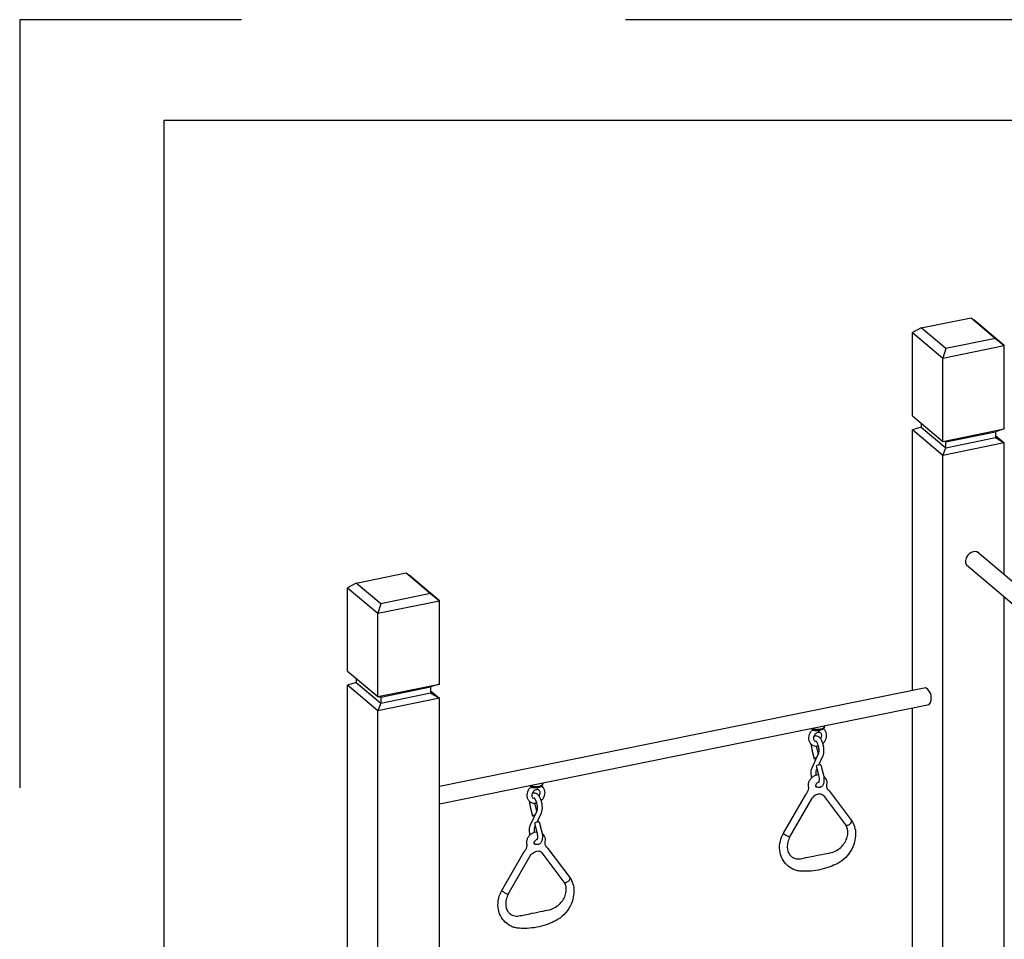
# Model space of a CAD drawing. Extents: x 0 to 561, y 0 to 704.
# Drawn here: x 0 to 219, y 500 to 704 of the extents above; entities that cross this region are included whole.
import ezdxf
from ezdxf.enums import TextEntityAlignment as Align

# ---------------------------------------------------------------- set-up
doc = ezdxf.new("R2010")
doc.units = 0
doc.header["$LTSCALE"] = 21.333333
doc.header["$MEASUREMENT"] = 0
doc.linetypes.add('HIDDEN2', pattern=[0.1875, 0.125, -0.0625])
doc.layers.get('0').update_dxf_attribs({"color": 2, "linetype": 'CONTINUOUS'})
doc.layers.add('1', color=7, linetype='CONTINUOUS')
doc.layers.add('TITLE', color=7, linetype='CONTINUOUS')
doc.styles.add('ROMANC', font='ROMANC.shx')

# ---------------------------------------------------------------- blocks, each defined once
blk = doc.blocks.new('A-SIZE')
at = {"layer": 'TITLE', "color": 6, "linetype": 'HIDDEN2'}
blk.add_lwpolyline([(0, 11.0001), (0, 0), (8.7697, 0), (8.7697, 11.0001)], close=True, dxfattribs=at)
at = {"layer": 'TITLE', "color": 1}
blk.add_lwpolyline([(8.2697, 0.5), (8.2697, 10.6501), (0.5, 10.6501), (0.5, 0.5)], close=True, dxfattribs=at)
at = {"layer": 'TITLE', "color": 7, "style": 'ROMANC'}
for tag, p, height in [('DRAWING-NAME', (5.7255, 10.7126), 0.0729), ('1:1', (8.0831, 10.7126), 0.0729), ('SERIES', (5.7218, 1.5), 0.0729), ('MODEL-NO.', (5.7218, 1.382), 0.0729), ('MODEL-DESCRIPTION', (5.7218, 1.2639), 0.0729), ('MODEL-DESCRIPTION', (5.7218, 1.1458), 0.0729), ('PROJECT-NAME', (5.7218, 1.0278), 0.0729), ('PROJECT-LOCATION', (5.7218, 0.9097), 0.0729), ('CUST-NAME', (5.7218, 0.7917), 0.0729), ('DATE-DWN', (2.5179, 0.6611), 0.0625), ('SCALE', (0.5408, 0.541), 0.0625), ('DATE-CHK', (2.5179, 0.5389), 0.0625), ('DWG-NO.', (5.7287, 0.5385), 0.0729), ('S', (7.7407, 0.5382), 0.0729), ('T', (8.0822, 0.5382), 0.0729)]:
    blk.add_attdef(tag, p, '', height=height, dxfattribs=at)
at = {"layer": 'TITLE', "color": 7, "style": 'ROMANC', "flags": 8}
for tag, p in [('4', (0.623, 1.5175)), ('3', (0.623, 1.3013)), ('2', (0.623, 1.0872)), ('1', (0.623, 0.8676))]:
    blk.add_attdef(tag, text='', height=0.0625, dxfattribs=at).set_placement(p, align=Align.MIDDLE)
for tag, p in [('DATE', (0.7326, 1.487)), ('REVISION', (1.3005, 1.487)), ('DWN/CHK', (2.5182, 1.487)), ('REVISION', (1.3005, 1.2698)), ('DWN/CHK', (2.5182, 1.2698)), ('DATE', (0.7326, 1.2698)), ('DATE', (0.7326, 1.0557)), ('REVISION', (1.3005, 1.0557)), ('DWN/CHK', (2.5182, 1.0557)), ('DATE', (0.7326, 0.8372)), ('REVISION', (1.3005, 0.8372)), ('DWN/CHK', (2.5182, 0.8372))]:
    blk.add_attdef(tag, p, '', height=0.0625, dxfattribs=at)

msp = doc.modelspace()

# ---------------------------------------------------------------- linework, layer by layer
at = {"layer": '1'}
for p, q in [((200.35, 635.54), (211.43, 637.79)), ((211.43, 637.79), (216.86, 633.2)), ((211.43, 637.79), (212.1, 637.27)), ((218.8, 631.6), (212.1, 637.27)), ((200.35, 635.54), (198.4, 634.49)), ((205.78, 630.95), (200.35, 635.54)), ((198.4, 634.49), (205.11, 628.82)), ((198.4, 615.99), (198.4, 634.49)), ((216.86, 633.2), (205.78, 630.95)), ((216.86, 633.2), (218.8, 631.6)), ((205.11, 628.82), (218.8, 631.6)), ((205.78, 630.95), (205.11, 628.82)), ((218.8, 613.1), (218.8, 631.6)), ((205.11, 610.32), (205.11, 628.82)), ((198.4, 615.99), (205.11, 610.32)), ((200.35, 613.49), (198.4, 612.85)), ((198.4, 554.95), (198.4, 612.85)), ((205.11, 607.18), (198.4, 612.85)), ((200.35, 614.35), (200.35, 613.49)), ((200.35, 613.49), (205.78, 608.9)), ((205.11, 610.32), (218.8, 613.1)), ((218.8, 613.1), (216.86, 612.47)), ((205.78, 610.22), (216.86, 612.47)), ((205.78, 608.9), (216.86, 611.15)), ((216.86, 612.47), (216.86, 611.15)), ((216.86, 611.6), (218.8, 609.96)), ((216.86, 611.15), (218.8, 609.96)), ((205.78, 610.22), (205.11, 610.32)), ((218.8, 609.96), (205.11, 607.18)), ((205.11, 607.18), (205.78, 608.9)), ((205.78, 608.9), (205.78, 610.22)), ((218.8, 580.67), (218.8, 609.96)), ((205.11, 312.96), (205.11, 607.18)), ((259.74, 546.07), (212.8, 585.75)), ((259.74, 541.07), (210.38, 582.79)), ((74.8, 578.82), (85.89, 581.07)), ((85.89, 581.07), (86.55, 580.56)), ((85.89, 581.07), (91.32, 576.48)), ((93.26, 574.89), (86.55, 580.56)), ((74.8, 578.82), (72.86, 577.78)), ((72.86, 577.78), (79.57, 572.11)), ((72.86, 559.27), (72.86, 577.78)), ((80.23, 574.23), (74.8, 578.82)), ((91.32, 576.48), (80.23, 574.23)), ((91.32, 576.48), (93.26, 574.89)), ((218.8, 315.74), (218.8, 575.67)), ((79.57, 572.11), (93.26, 574.89)), ((80.23, 574.23), (79.57, 572.11)), ((93.26, 556.38), (93.26, 574.89)), ((79.57, 553.6), (79.57, 572.11)), ((72.86, 559.27), (79.57, 553.6)), ((74.8, 556.77), (72.86, 556.14)), ((72.86, 435.73), (72.86, 556.14)), ((79.57, 550.47), (72.86, 556.14)), ((74.8, 557.63), (74.8, 556.77)), ((74.8, 556.77), (80.23, 552.18)), ((79.57, 553.6), (93.26, 556.38)), ((93.26, 556.38), (91.32, 555.75)), ((79.57, 553.6), (80.23, 553.5)), ((80.23, 553.5), (91.32, 555.75)), ((80.23, 552.18), (91.32, 554.43)), ((91.32, 555.75), (91.32, 554.43)), ((91.32, 554.89), (93.26, 553.24)), ((91.32, 554.43), (93.26, 553.24)), ((201.38, 555.56), (93.26, 533.61)), ((93.26, 553.24), (79.57, 550.47)), ((80.23, 552.18), (79.57, 550.47)), ((80.23, 553.5), (80.23, 552.18)), ((93.26, 492.15), (93.26, 553.24)), ((202.14, 551.81), (93.26, 529.71)), ((79.57, 287.96), (79.57, 550.47)), ((198.4, 318.63), (198.4, 551.06)), ((178.85, 546.98), (178.85, 546.9)), ((176.06, 541.81), (176.58, 539.81)), ((176.09, 537.78), (177.54, 540.95)), ((177.11, 542.08), (177.46, 540.76)), ((177.58, 538.41), (178.53, 540.49)), ((178.05, 538.46), (178.56, 536.46)), ((176.99, 538.19), (177.51, 536.19)), ((177.08, 537.33), (177.17, 537.52)), ((116.27, 534.28), (116.27, 534.2)), ((169.74, 523.23), (174.63, 531.71)), ((179.93, 532.6), (184.83, 526.1)), ((171.16, 522.41), (176.05, 530.9)), ((178.63, 531.61), (183.52, 525.12)), ((113.47, 529.11), (113.99, 527.11)), ((113.51, 525.08), (114.96, 528.25)), ((114.53, 529.38), (114.87, 528.06)), ((114.99, 525.71), (115.95, 527.79)), ((114.41, 525.49), (114.92, 523.49)), ((115.46, 525.76), (115.98, 523.76)), ((114.5, 524.63), (114.58, 524.81)), ((107.16, 510.53), (112.05, 519.01)), ((116.04, 518.91), (120.93, 512.41)), ((117.35, 519.89), (122.24, 513.4)), ((108.57, 509.71), (113.46, 518.19))]:
    msp.add_line(p, q, dxfattribs=at)
msp.add_arc((199.85, 553.3), 2.73, 327.0189, 55.927, dxfattribs=at)
for centre, major_axis, ratio, start_param, end_param in [((211.96, 583.97), (1.29, 1.52), 0.817337, 6.599215, 9.149136), ((177.31, 546.98), (1.54, 0), 0.414176, 3.897407, 6.438658), ((177.1, 539.95), (-0.527, -0.136), 0.119074, 4.657184, 7.716284), ((177.52, 538.33), (-0.527, -0.136), 0.119074, 3.141593, 6.283185), ((114.73, 534.28), (1.54, 0), 0.414176, 3.897407, 6.438658), ((114.52, 527.24), (-0.527, -0.136), 0.119074, 4.657184, 7.716284), ((114.94, 525.63), (-0.527, -0.136), 0.119074, 3.141593, 6.283185), ((184.17, 525.61), (-0.653, -0.491), 0.566439, 0.128237, 1.699034), ((184.17, 525.61), (0.653, 0.491), 0.566439, 4.840626, 6.283185), ((170.45, 522.82), (-0.708, 0.408), 0.124312, 0, 0.602844), ((170.45, 522.82), (0.708, -0.408), 0.124312, 3.744437, 5.315233), ((184.17, 525.61), (-0.653, -0.491), 0.566439, 0, 0.128237), ((170.45, 522.82), (0.708, -0.408), 0.124312, 5.315233, 6.283185), ((121.59, 512.9), (-0.653, -0.491), 0.566439, 0, 0.128237), ((121.59, 512.9), (-0.653, -0.491), 0.566439, 0.128237, 1.699034), ((121.59, 512.9), (0.653, 0.491), 0.566439, 4.840626, 6.283185), ((107.86, 510.12), (-0.708, 0.408), 0.124312, 0, 0.602844), ((107.86, 510.12), (0.708, -0.408), 0.124312, 3.744437, 5.315233), ((107.86, 510.12), (0.708, -0.408), 0.124312, 5.315233, 6.283185)]:
    msp.add_ellipse(centre, major_axis=major_axis, ratio=ratio, start_param=start_param, end_param=end_param, dxfattribs=at)
for points, knots in [([(176.26, 546.26), (176.09, 546.12), (175.93, 545.96), (175.65, 545.59), (175.53, 545.38), (175.37, 544.94), (175.32, 544.71), (175.29, 544.26), (175.32, 544.04), (175.44, 543.63), (175.53, 543.44), (175.77, 543.12), (175.91, 542.99), (176.24, 542.78), (176.42, 542.7), (176.81, 542.61), (177.01, 542.6), (177.31, 542.63), (177.41, 542.65), (177.5, 542.67)], [5.222085, 5.222085, 5.222085, 5.222085, 5.547337, 5.547337, 5.889732, 5.889732, 6.228773, 6.228773, 6.55683, 6.55683, 6.865741, 6.865741, 7.158126, 7.158126, 7.44827, 7.44827, 7.751031, 7.751031, 7.894804, 7.894804, 7.894804, 7.894804]), ([(175.95, 546.5), (176.04, 546.42), (176.13, 546.36), (176.37, 546.25), (176.52, 546.2), (176.83, 546.14), (176.98, 546.12), (177.3, 546.1), (177.46, 546.1), (177.77, 546.13), (177.93, 546.16), (178.21, 546.23), (178.34, 546.28), (178.58, 546.41), (178.69, 546.5), (178.81, 546.69), (178.85, 546.78), (178.85, 546.89), (178.85, 546.9), (178.85, 546.9)], [4.661809, 4.661809, 4.661809, 4.661809, 4.980167, 4.980167, 5.354997, 5.354997, 5.707705, 5.707705, 6.051262, 6.051262, 6.396267, 6.396267, 6.75385, 6.75385, 7.129842, 7.129842, 7.382704, 7.382704, 7.398338, 7.398338, 7.398338, 7.398338]), ([(176.27, 546.14), (176.27, 546.14), (176.27, 546.14), (176.26, 546.14), (176.26, 546.14), (176.24, 546.16), (176.23, 546.17), (176.23, 546.2), (176.23, 546.22), (176.25, 546.23)], [-0.0023161, -0.0023161, -0.0023161, -0.0023161, 0, 0, 0.0269693, 0.0269693, 0.1164399, 0.1164399, 0.210212, 0.210212, 0.210212, 0.210212]), ([(176.25, 546.23), (176.25, 546.24), (176.25, 546.24), (176.26, 546.25), (176.26, 546.25), (176.27, 546.26), (176.28, 546.28), (176.28, 546.29)], [0, 0, 0, 0, 0.01963374, 0.01963374, 0.03435755, 0.03435755, 0.07874695, 0.07874695, 0.07874695, 0.07874695]), ([(177.55, 545.96), (177.55, 545.96), (177.55, 545.96), (177.37, 546), (177.18, 546.02), (176.93, 546.03), (176.83, 546.03), (176.63, 546.04), (176.54, 546.05), (176.42, 546.07), (176.38, 546.08), (176.32, 546.1), (176.3, 546.11), (176.28, 546.13), (176.27, 546.13), (176.27, 546.14), (176.27, 546.14), (176.27, 546.14)], [-0.002322, -0.002322, -0.002322, -0.002322, 0, 0, 0.582862, 0.582862, 0.893575, 0.893575, 1.25891, 1.25891, 1.496318, 1.496318, 1.687661, 1.687661, 1.745338, 1.745338, 1.750291, 1.750291, 1.750291, 1.750291]), ([(177.98, 544.24), (178.02, 544.3), (178.06, 544.36), (178.14, 544.52), (178.18, 544.62), (178.23, 544.82), (178.24, 544.91), (178.23, 545.1), (178.21, 545.18), (178.15, 545.34), (178.11, 545.41), (177.99, 545.54), (177.9, 545.59), (177.71, 545.64), (177.6, 545.65), (177.4, 545.62), (177.3, 545.6), (177.11, 545.51), (177.01, 545.46), (176.84, 545.32), (176.76, 545.25), (176.62, 545.07), (176.56, 544.98), (176.47, 544.78), (176.43, 544.68), (176.4, 544.51), (176.39, 544.44), (176.39, 544.37)], [2.426361, 2.426361, 2.426361, 2.426361, 2.60982, 2.60982, 2.891638, 2.891638, 3.177454, 3.177454, 3.478489, 3.478489, 3.826544, 3.826544, 4.270497, 4.270497, 4.636957, 4.636957, 4.938542, 4.938542, 5.224103, 5.224103, 5.505847, 5.505847, 5.787033, 5.787033, 6.069081, 6.069081, 6.283185, 6.283185, 6.283185, 6.283185]), ([(178.53, 540.49), (178.62, 540.69), (178.68, 540.91), (178.74, 541.38), (178.74, 541.65), (178.71, 542.17), (178.67, 542.43), (178.56, 542.94), (178.49, 543.18), (178.32, 543.65), (178.21, 543.87), (177.97, 544.28), (177.82, 544.46), (177.57, 544.67), (177.48, 544.73), (177.24, 544.84), (177.07, 544.88), (176.77, 544.85), (176.65, 544.81), (176.51, 544.73), (176.47, 544.7), (176.43, 544.68)], [2.542247, 2.542247, 2.542247, 2.542247, 2.904701, 2.904701, 3.283668, 3.283668, 3.637921, 3.637921, 3.98653, 3.98653, 4.342744, 4.342744, 4.724056, 4.724056, 4.895372, 4.895372, 5.14106, 5.14106, 5.310566, 5.310566, 5.37873, 5.37873, 5.37873, 5.37873]), ([(177.89, 546.15), (177.79, 546.1), (177.67, 546.04), (177.55, 545.96), (177.55, 545.96), (177.55, 545.96)], [0.6371623, 0.6371623, 0.6371623, 0.6371623, 0.8161072, 0.8161072, 0.8171932, 0.8171932, 0.8171932, 0.8171932]), ([(178.48, 543.19), (178.64, 543.33), (178.79, 543.49), (179.04, 543.86), (179.15, 544.08), (179.29, 544.52), (179.32, 544.75), (179.32, 545.2), (179.29, 545.42), (179.14, 545.81), (179.04, 545.99), (178.81, 546.26), (178.71, 546.35), (178.59, 546.43)], [8.440907, 8.440907, 8.440907, 8.440907, 8.74985, 8.74985, 9.092032, 9.092032, 9.429793, 9.429793, 9.75489, 9.75489, 10.06023, 10.06023, 10.273353, 10.273353, 10.273353, 10.273353]), ([(175.89, 543.02), (175.89, 542.89), (175.9, 542.76), (175.94, 542.37), (175.98, 542.11), (176.05, 541.84), (176.05, 541.83), (176.06, 541.81)], [6.3210455, 6.3210455, 6.3210455, 6.3210455, 6.5085326, 6.5085326, 6.8601825, 6.8601825, 6.8825313, 6.8825313, 6.8825313, 6.8825313]), ([(176.39, 544.37), (176.39, 544.28), (176.4, 544.19), (176.46, 544.03), (176.5, 543.96), (176.61, 543.83), (176.69, 543.77), (176.86, 543.71), (176.94, 543.7), (177.02, 543.7)], [0, 0, 0, 0, 0.298029, 0.298029, 0.637327, 0.637327, 1.071233, 1.071233, 1.37027, 1.37027, 1.37027, 1.37027]), ([(177.54, 540.95), (177.56, 540.98), (177.58, 541.04), (177.61, 541.18), (177.63, 541.28), (177.65, 541.51), (177.65, 541.64), (177.63, 541.94), (177.62, 542.11), (177.56, 542.44), (177.52, 542.61), (177.43, 542.93), (177.37, 543.08), (177.26, 543.34), (177.19, 543.46), (177.08, 543.63), (177.03, 543.69), (176.96, 543.76), (176.93, 543.78), (176.92, 543.79), (176.92, 543.79), (176.92, 543.79)], [2.542247, 2.542247, 2.542247, 2.542247, 2.748008, 2.748008, 2.985027, 2.985027, 3.250093, 3.250093, 3.532616, 3.532616, 3.822179, 3.822179, 4.109631, 4.109631, 4.384632, 4.384632, 4.633617, 4.633617, 4.846111, 4.846111, 4.892634, 4.892634, 4.892634, 4.892634]), ([(177.01, 542.61), (177.01, 542.59), (177.02, 542.57), (177.04, 542.39), (177.07, 542.24), (177.11, 542.08)], [6.5785623, 6.5785623, 6.5785623, 6.5785623, 6.612737, 6.612737, 6.8825313, 6.8825313, 6.8825313, 6.8825313]), ([(175.31, 533.54), (175.27, 533.75), (175.26, 533.96), (175.31, 534.4), (175.37, 534.62), (175.56, 535.04), (175.68, 535.24), (175.99, 535.61), (176.17, 535.77), (176.57, 536.03), (176.79, 536.13), (177.17, 536.23), (177.33, 536.26), (177.49, 536.26)], [6.089429, 6.089429, 6.089429, 6.089429, 6.399871, 6.399871, 6.734429, 6.734429, 7.083977, 7.083977, 7.437902, 7.437902, 7.787406, 7.787406, 8.022638, 8.022638, 8.022638, 8.022638]), ([(176, 535.6), (175.98, 535.73), (175.96, 535.85), (175.9, 536.23), (175.89, 536.48), (175.89, 536.97), (175.92, 537.21), (176, 537.55), (176.04, 537.67), (176.09, 537.78)], [5.793668, 5.793668, 5.793668, 5.793668, 5.964124, 5.964124, 6.313839, 6.313839, 6.676611, 6.676611, 6.882531, 6.882531, 6.882531, 6.882531]), ([(178.56, 536.46), (178.63, 536.22), (178.68, 535.96), (178.73, 535.45), (178.74, 535.2), (178.72, 534.72), (178.68, 534.49), (178.55, 534.05), (178.44, 533.83), (178.15, 533.56), (178.01, 533.47), (177.74, 533.41), (177.62, 533.4), (177.37, 533.44), (177.26, 533.49), (177.07, 533.59), (177, 533.65), (176.93, 533.71)], [2.542247, 2.542247, 2.542247, 2.542247, 2.891679, 2.891679, 3.242724, 3.242724, 3.61034, 3.61034, 4.000523, 4.000523, 4.22463, 4.22463, 4.392943, 4.392943, 4.58203, 4.58203, 4.731676, 4.731676, 4.731676, 4.731676]), ([(177.01, 536.19), (176.99, 536.32), (176.98, 536.46), (176.97, 536.73), (176.98, 536.87), (177.01, 537.1), (177.03, 537.19), (177.06, 537.28), (177.07, 537.31), (177.08, 537.33)], [5.9989088, 5.9989088, 5.9989088, 5.9989088, 6.2339493, 6.2339493, 6.5136378, 6.5136378, 6.7713303, 6.7713303, 6.8825313, 6.8825313, 6.8825313, 6.8825313]), ([(177.51, 536.19), (177.55, 536.03), (177.59, 535.86), (177.63, 535.52), (177.64, 535.36), (177.65, 535.06), (177.64, 534.93), (177.61, 534.71), (177.59, 534.62), (177.55, 534.51), (177.53, 534.47), (177.51, 534.45), (177.51, 534.45), (177.51, 534.45)], [2.542247, 2.542247, 2.542247, 2.542247, 2.831222, 2.831222, 3.119753, 3.119753, 3.397942, 3.397942, 3.652755, 3.652755, 3.871893, 3.871893, 3.954586, 3.954586, 3.954586, 3.954586]), ([(113.37, 533.8), (113.45, 533.72), (113.55, 533.66), (113.79, 533.54), (113.93, 533.5), (114.24, 533.43), (114.4, 533.41), (114.72, 533.4), (114.88, 533.4), (115.19, 533.43), (115.34, 533.46), (115.62, 533.53), (115.76, 533.58), (116, 533.71), (116.1, 533.79), (116.23, 533.99), (116.26, 534.08), (116.27, 534.19), (116.27, 534.19), (116.27, 534.2)], [4.661809, 4.661809, 4.661809, 4.661809, 4.980167, 4.980167, 5.354997, 5.354997, 5.707705, 5.707705, 6.051262, 6.051262, 6.396267, 6.396267, 6.75385, 6.75385, 7.129842, 7.129842, 7.382704, 7.382704, 7.398338, 7.398338, 7.398338, 7.398338]), ([(177.08, 533.42), (177.03, 533.47), (176.99, 533.52), (176.94, 533.65), (176.93, 533.71), (176.93, 533.85), (176.94, 533.92), (176.97, 534.06), (177, 534.13), (177.08, 534.26), (177.12, 534.32), (177.22, 534.43), (177.28, 534.47), (177.4, 534.55), (177.47, 534.58), (177.55, 534.61), (177.56, 534.61), (177.58, 534.62)], [5.514544, 5.514544, 5.514544, 5.514544, 5.92134, 5.92134, 6.267859, 6.267859, 6.573239, 6.573239, 6.866576, 6.866576, 7.156941, 7.156941, 7.446959, 7.446959, 7.738224, 7.738224, 7.816962, 7.816962, 7.816962, 7.816962]), ([(177.58, 534.6), (177.58, 534.6), (177.58, 534.6), (177.57, 534.61), (177.57, 534.61), (177.57, 534.61)], [4.88809894, 4.88809894, 4.88809894, 4.88809894, 4.89138705, 4.89138705, 4.90175139, 4.90175139, 4.90175139, 4.90175139]), ([(178.68, 535.87), (178.73, 535.84), (178.77, 535.8), (178.95, 535.63), (179.06, 535.47), (179.24, 535.11), (179.3, 534.92), (179.36, 534.5), (179.36, 534.29), (179.32, 534.06), (179.32, 534.05), (179.31, 534.04)], [8.6347139, 8.6347139, 8.6347139, 8.6347139, 8.7129028, 8.7129028, 8.9922844, 8.9922844, 9.2836988, 9.2836988, 9.5986252, 9.5986252, 9.6185346, 9.6185346, 9.6185346, 9.6185346]), ([(179.31, 534.04), (179.3, 533.94), (179.29, 533.85), (179.29, 533.67), (179.29, 533.58), (179.32, 533.43), (179.35, 533.35), (179.4, 533.22), (179.43, 533.16), (179.51, 533.05), (179.55, 533.01), (179.6, 532.96)], [6.0894287, 6.0894287, 6.0894287, 6.0894287, 6.2769208, 6.2769208, 6.464413, 6.464413, 6.6519051, 6.6519051, 6.8393973, 6.8393973, 7.0268894, 7.0268894, 7.0268894, 7.0268894]), ([(113.68, 533.55), (113.5, 533.42), (113.34, 533.25), (113.06, 532.89), (112.95, 532.68), (112.78, 532.24), (112.73, 532.01), (112.71, 531.56), (112.73, 531.34), (112.85, 530.93), (112.94, 530.74), (113.18, 530.42), (113.33, 530.28), (113.65, 530.07), (113.84, 530), (114.22, 529.91), (114.43, 529.9), (114.72, 529.93), (114.82, 529.94), (114.92, 529.97)], [5.222085, 5.222085, 5.222085, 5.222085, 5.547337, 5.547337, 5.889732, 5.889732, 6.228773, 6.228773, 6.55683, 6.55683, 6.865741, 6.865741, 7.158126, 7.158126, 7.44827, 7.44827, 7.751031, 7.751031, 7.894804, 7.894804, 7.894804, 7.894804]), ([(113.68, 533.44), (113.68, 533.44), (113.68, 533.44), (113.68, 533.44), (113.67, 533.44), (113.65, 533.46), (113.65, 533.47), (113.64, 533.5), (113.65, 533.51), (113.66, 533.53)], [-0.0023161, -0.0023161, -0.0023161, -0.0023161, 0, 0, 0.0269693, 0.0269693, 0.1164399, 0.1164399, 0.210212, 0.210212, 0.210212, 0.210212]), ([(113.66, 533.53), (113.66, 533.53), (113.67, 533.54), (113.67, 533.55), (113.68, 533.55), (113.69, 533.56), (113.69, 533.57), (113.7, 533.59)], [0, 0, 0, 0, 0.01963374, 0.01963374, 0.03435755, 0.03435755, 0.07874695, 0.07874695, 0.07874695, 0.07874695]), ([(114.97, 533.25), (114.97, 533.25), (114.96, 533.25), (114.78, 533.3), (114.59, 533.32), (114.34, 533.33), (114.25, 533.33), (114.05, 533.34), (113.96, 533.35), (113.83, 533.36), (113.79, 533.37), (113.73, 533.39), (113.71, 533.41), (113.69, 533.42), (113.69, 533.43), (113.68, 533.43), (113.68, 533.43), (113.68, 533.44)], [-0.002322, -0.002322, -0.002322, -0.002322, 0, 0, 0.582862, 0.582862, 0.893575, 0.893575, 1.25891, 1.25891, 1.496318, 1.496318, 1.687661, 1.687661, 1.745338, 1.745338, 1.750291, 1.750291, 1.750291, 1.750291]), ([(115.39, 531.54), (115.44, 531.6), (115.47, 531.66), (115.56, 531.82), (115.59, 531.92), (115.64, 532.12), (115.65, 532.21), (115.64, 532.39), (115.63, 532.48), (115.57, 532.64), (115.52, 532.71), (115.4, 532.83), (115.32, 532.89), (115.12, 532.94), (115.02, 532.95), (114.81, 532.92), (114.71, 532.9), (114.52, 532.81), (114.43, 532.76), (114.25, 532.62), (114.17, 532.54), (114.03, 532.37), (113.97, 532.28), (113.88, 532.08), (113.85, 531.98), (113.81, 531.81), (113.8, 531.74), (113.8, 531.67)], [2.426361, 2.426361, 2.426361, 2.426361, 2.60982, 2.60982, 2.891638, 2.891638, 3.177454, 3.177454, 3.478489, 3.478489, 3.826544, 3.826544, 4.270497, 4.270497, 4.636957, 4.636957, 4.938542, 4.938542, 5.224103, 5.224103, 5.505847, 5.505847, 5.787033, 5.787033, 6.069081, 6.069081, 6.283185, 6.283185, 6.283185, 6.283185]), ([(115.95, 527.79), (116.04, 527.99), (116.09, 528.21), (116.15, 528.68), (116.16, 528.94), (116.12, 529.47), (116.09, 529.73), (115.98, 530.23), (115.91, 530.48), (115.73, 530.95), (115.63, 531.17), (115.38, 531.57), (115.24, 531.76), (114.98, 531.97), (114.89, 532.03), (114.65, 532.14), (114.48, 532.18), (114.19, 532.15), (114.07, 532.11), (113.92, 532.03), (113.88, 532), (113.85, 531.97)], [2.542247, 2.542247, 2.542247, 2.542247, 2.904701, 2.904701, 3.283668, 3.283668, 3.637921, 3.637921, 3.98653, 3.98653, 4.342744, 4.342744, 4.724056, 4.724056, 4.895372, 4.895372, 5.14106, 5.14106, 5.310566, 5.310566, 5.37873, 5.37873, 5.37873, 5.37873]), ([(115.3, 533.45), (115.2, 533.4), (115.09, 533.33), (114.97, 533.25), (114.97, 533.25), (114.97, 533.25)], [0.6371623, 0.6371623, 0.6371623, 0.6371623, 0.8161072, 0.8161072, 0.8171932, 0.8171932, 0.8171932, 0.8171932]), ([(115.9, 530.49), (116.06, 530.63), (116.2, 530.79), (116.45, 531.16), (116.56, 531.38), (116.7, 531.82), (116.74, 532.05), (116.74, 532.5), (116.7, 532.71), (116.56, 533.11), (116.45, 533.29), (116.23, 533.55), (116.12, 533.65), (116.01, 533.73)], [8.440907, 8.440907, 8.440907, 8.440907, 8.74985, 8.74985, 9.092032, 9.092032, 9.429793, 9.429793, 9.75489, 9.75489, 10.06023, 10.06023, 10.273353, 10.273353, 10.273353, 10.273353]), ([(174.63, 531.71), (174.65, 531.74), (174.67, 531.77), (174.71, 531.83), (174.72, 531.86), (174.76, 531.92), (174.78, 531.95), (174.82, 532.01), (174.84, 532.03), (174.88, 532.09), (174.9, 532.12), (174.92, 532.15)], [0.5846853, 0.5846853, 0.5846853, 0.5846853, 0.6164891, 0.6164891, 0.6482928, 0.6482928, 0.6800966, 0.6800966, 0.7119003, 0.7119003, 0.7437041, 0.7437041, 0.7437041, 0.7437041]), ([(174.92, 532.15), (174.99, 532.24), (175.05, 532.33), (175.16, 532.52), (175.2, 532.62), (175.27, 532.82), (175.3, 532.91), (175.33, 533.11), (175.34, 533.2), (175.34, 533.38), (175.33, 533.46), (175.31, 533.54)], [2.3978886, 2.3978886, 2.3978886, 2.3978886, 2.5853807, 2.5853807, 2.7728729, 2.7728729, 2.960365, 2.960365, 3.1478571, 3.1478571, 3.3353493, 3.3353493, 3.3353493, 3.3353493]), ([(176.05, 530.9), (176.14, 531.06), (176.25, 531.21), (176.51, 531.48), (176.65, 531.6), (176.95, 531.79), (177.11, 531.87), (177.42, 531.97), (177.58, 532), (177.88, 532.01), (178.02, 531.99), (178.29, 531.91), (178.41, 531.83), (178.56, 531.7), (178.6, 531.66), (178.63, 531.61)], [0.584685, 0.584685, 0.584685, 0.584685, 0.869698, 0.869698, 1.154359, 1.154359, 1.440229, 1.440229, 1.73204, 1.73204, 2.044443, 2.044443, 2.414191, 2.414191, 2.556907, 2.556907, 2.556907, 2.556907]), ([(179.6, 532.96), (179.62, 532.94), (179.65, 532.92), (179.69, 532.87), (179.72, 532.85), (179.76, 532.8), (179.79, 532.78), (179.83, 532.73), (179.85, 532.7), (179.89, 532.65), (179.91, 532.62), (179.93, 532.6)], [2.3978886, 2.3978886, 2.3978886, 2.3978886, 2.4296923, 2.4296923, 2.4614961, 2.4614961, 2.4932998, 2.4932998, 2.5251036, 2.5251036, 2.5569074, 2.5569074, 2.5569074, 2.5569074]), ([(113.3, 530.32), (113.31, 530.19), (113.31, 530.05), (113.35, 529.67), (113.4, 529.41), (113.47, 529.14), (113.47, 529.12), (113.47, 529.11)], [6.3210455, 6.3210455, 6.3210455, 6.3210455, 6.5085326, 6.5085326, 6.8601825, 6.8601825, 6.8825313, 6.8825313, 6.8825313, 6.8825313]), ([(113.8, 531.67), (113.8, 531.58), (113.82, 531.49), (113.87, 531.33), (113.91, 531.26), (114.02, 531.13), (114.1, 531.07), (114.27, 531.01), (114.35, 531), (114.44, 531)], [0, 0, 0, 0, 0.298029, 0.298029, 0.637327, 0.637327, 1.071233, 1.071233, 1.37027, 1.37027, 1.37027, 1.37027]), ([(114.96, 528.25), (114.97, 528.28), (114.99, 528.33), (115.03, 528.48), (115.04, 528.58), (115.06, 528.81), (115.06, 528.94), (115.05, 529.24), (115.03, 529.41), (114.97, 529.74), (114.93, 529.91), (114.84, 530.23), (114.78, 530.38), (114.67, 530.64), (114.61, 530.75), (114.5, 530.92), (114.45, 530.99), (114.37, 531.06), (114.35, 531.08), (114.34, 531.08), (114.34, 531.08), (114.34, 531.08)], [2.542247, 2.542247, 2.542247, 2.542247, 2.748008, 2.748008, 2.985027, 2.985027, 3.250093, 3.250093, 3.532616, 3.532616, 3.822179, 3.822179, 4.109631, 4.109631, 4.384632, 4.384632, 4.633617, 4.633617, 4.846111, 4.846111, 4.892634, 4.892634, 4.892634, 4.892634]), ([(114.43, 529.91), (114.43, 529.89), (114.43, 529.87), (114.46, 529.69), (114.49, 529.53), (114.53, 529.38)], [6.5785623, 6.5785623, 6.5785623, 6.5785623, 6.612737, 6.612737, 6.8825313, 6.8825313, 6.8825313, 6.8825313]), ([(184.83, 526.1), (185.13, 525.7), (185.36, 525.23), (185.68, 524.21), (185.76, 523.66), (185.76, 522.48), (185.67, 521.84), (185.31, 520.55), (185.01, 519.88), (184.24, 518.61), (183.74, 518), (182.61, 516.99), (181.96, 516.6), (180.74, 516.06), (180.17, 515.83), (178.21, 515.14), (176.76, 514.87), (174.78, 514.79), (174.22, 514.79), (173.32, 514.84), (172.96, 514.89), (172.35, 515.05), (172.08, 515.15), (171.32, 515.5), (170.86, 515.83), (170.04, 516.62), (169.69, 517.11), (169.15, 518.2), (168.96, 518.83), (168.83, 520.14), (168.87, 520.83), (169.18, 522.09), (169.42, 522.68), (169.74, 523.23)], [0.000121, 0.000121, 0.000121, 0.000121, 1.505884, 1.505884, 3.059306, 3.059306, 4.763505, 4.763505, 6.655112, 6.655112, 8.66993, 8.66993, 10.634713, 10.634713, 12.330335, 12.330335, 16.384909, 16.384909, 18.040137, 18.040137, 19.019494, 19.019494, 19.829932, 19.829932, 21.450466, 21.450466, 23.188885, 23.188885, 25.057411, 25.057411, 26.963947, 26.963947, 28.638671, 28.638671, 28.638671, 28.638671]), ([(112.73, 520.84), (112.68, 521.04), (112.68, 521.26), (112.73, 521.69), (112.79, 521.91), (112.97, 522.34), (113.1, 522.54), (113.41, 522.91), (113.59, 523.07), (113.98, 523.33), (114.2, 523.43), (114.59, 523.53), (114.75, 523.55), (114.91, 523.56)], [6.089429, 6.089429, 6.089429, 6.089429, 6.399871, 6.399871, 6.734429, 6.734429, 7.083977, 7.083977, 7.437902, 7.437902, 7.787406, 7.787406, 8.022638, 8.022638, 8.022638, 8.022638]), ([(113.42, 522.9), (113.39, 523.02), (113.37, 523.15), (113.32, 523.53), (113.3, 523.78), (113.31, 524.27), (113.33, 524.51), (113.42, 524.85), (113.45, 524.97), (113.51, 525.08)], [5.793668, 5.793668, 5.793668, 5.793668, 5.964124, 5.964124, 6.313839, 6.313839, 6.676611, 6.676611, 6.882531, 6.882531, 6.882531, 6.882531]), ([(115.98, 523.76), (116.04, 523.51), (116.09, 523.26), (116.15, 522.75), (116.16, 522.5), (116.13, 522.02), (116.1, 521.78), (115.96, 521.34), (115.86, 521.13), (115.57, 520.86), (115.43, 520.77), (115.15, 520.7), (115.03, 520.7), (114.79, 520.74), (114.67, 520.78), (114.49, 520.89), (114.42, 520.94), (114.35, 521)], [2.542247, 2.542247, 2.542247, 2.542247, 2.891679, 2.891679, 3.242724, 3.242724, 3.61034, 3.61034, 4.000523, 4.000523, 4.22463, 4.22463, 4.392943, 4.392943, 4.58203, 4.58203, 4.731676, 4.731676, 4.731676, 4.731676]), ([(114.42, 523.48), (114.41, 523.62), (114.4, 523.75), (114.39, 524.03), (114.4, 524.17), (114.42, 524.39), (114.45, 524.48), (114.48, 524.58), (114.49, 524.61), (114.5, 524.63)], [5.9989088, 5.9989088, 5.9989088, 5.9989088, 6.2339493, 6.2339493, 6.5136378, 6.5136378, 6.7713303, 6.7713303, 6.8825313, 6.8825313, 6.8825313, 6.8825313]), ([(114.92, 523.49), (114.97, 523.33), (115, 523.15), (115.05, 522.82), (115.06, 522.66), (115.06, 522.36), (115.05, 522.22), (115.02, 522.01), (115, 521.92), (114.96, 521.8), (114.94, 521.77), (114.93, 521.75), (114.93, 521.75), (114.93, 521.75)], [2.542247, 2.542247, 2.542247, 2.542247, 2.831222, 2.831222, 3.119753, 3.119753, 3.397942, 3.397942, 3.652755, 3.652755, 3.871893, 3.871893, 3.954586, 3.954586, 3.954586, 3.954586]), ([(116.1, 523.17), (116.14, 523.14), (116.18, 523.1), (116.36, 522.92), (116.48, 522.76), (116.66, 522.41), (116.72, 522.21), (116.78, 521.8), (116.77, 521.58), (116.73, 521.36), (116.73, 521.35), (116.73, 521.33)], [8.6347139, 8.6347139, 8.6347139, 8.6347139, 8.7129028, 8.7129028, 8.9922844, 8.9922844, 9.2836988, 9.2836988, 9.5986252, 9.5986252, 9.6185346, 9.6185346, 9.6185346, 9.6185346]), ([(171.16, 522.41), (170.95, 522.04), (170.79, 521.63), (170.6, 520.83), (170.56, 520.43), (170.61, 519.69), (170.68, 519.35), (170.91, 518.76), (171.07, 518.51), (171.32, 518.23), (171.4, 518.15), (171.71, 517.88), (171.99, 517.74), (172.67, 517.54), (173.1, 517.51), (173.73, 517.61), (173.96, 517.67), (174.36, 517.75), (174.55, 517.78), (175.29, 517.93), (175.84, 518.05), (177.23, 518.33), (178.06, 518.5), (179.52, 518.79), (180.15, 518.87), (181.17, 519.21), (181.59, 519.43), (182.3, 519.94), (182.61, 520.22), (183.15, 520.84), (183.38, 521.19), (183.75, 521.92), (183.89, 522.3), (184.04, 523.05), (184.06, 523.43), (183.99, 524.13), (183.89, 524.47), (183.68, 524.89), (183.6, 525.01), (183.52, 525.12)], [0.000089, 0.000089, 0.000089, 0.000089, 1.13373, 1.13373, 2.25968, 2.25968, 3.350118, 3.350118, 4.425923, 4.425923, 4.843521, 4.843521, 6.106743, 6.106743, 7.562344, 7.562344, 8.191768, 8.191768, 8.733052, 8.733052, 10.356902, 10.356902, 12.792678, 12.792678, 14.619938, 14.619938, 15.872762, 15.872762, 16.945031, 16.945031, 18.037721, 18.037721, 19.151618, 19.151618, 20.284913, 20.284913, 21.46169, 21.46169, 21.96284, 21.96284, 21.96284, 21.96284]), ([(112.34, 519.44), (112.41, 519.53), (112.47, 519.63), (112.57, 519.82), (112.62, 519.92), (112.68, 520.11), (112.71, 520.21), (112.74, 520.4), (112.75, 520.5), (112.75, 520.67), (112.74, 520.76), (112.73, 520.84)], [2.3978886, 2.3978886, 2.3978886, 2.3978886, 2.5853807, 2.5853807, 2.7728729, 2.7728729, 2.960365, 2.960365, 3.1478571, 3.1478571, 3.3353493, 3.3353493, 3.3353493, 3.3353493]), ([(114.5, 520.72), (114.45, 520.76), (114.41, 520.82), (114.36, 520.94), (114.34, 521.01), (114.34, 521.15), (114.35, 521.22), (114.39, 521.36), (114.42, 521.42), (114.49, 521.55), (114.54, 521.61), (114.64, 521.72), (114.7, 521.77), (114.82, 521.85), (114.88, 521.88), (114.96, 521.9), (114.98, 521.91), (115, 521.91)], [5.514544, 5.514544, 5.514544, 5.514544, 5.92134, 5.92134, 6.267859, 6.267859, 6.573239, 6.573239, 6.866576, 6.866576, 7.156941, 7.156941, 7.446959, 7.446959, 7.738224, 7.738224, 7.816962, 7.816962, 7.816962, 7.816962]), ([(114.99, 521.9), (114.99, 521.9), (114.99, 521.9), (114.99, 521.91), (114.99, 521.91), (114.98, 521.91)], [4.88809894, 4.88809894, 4.88809894, 4.88809894, 4.89138705, 4.89138705, 4.90175139, 4.90175139, 4.90175139, 4.90175139]), ([(116.73, 521.33), (116.71, 521.24), (116.7, 521.14), (116.7, 520.97), (116.71, 520.88), (116.74, 520.72), (116.76, 520.65), (116.81, 520.52), (116.85, 520.46), (116.92, 520.35), (116.96, 520.3), (117.01, 520.26)], [6.0894287, 6.0894287, 6.0894287, 6.0894287, 6.2769208, 6.2769208, 6.464413, 6.464413, 6.6519051, 6.6519051, 6.8393973, 6.8393973, 7.0268894, 7.0268894, 7.0268894, 7.0268894]), ([(112.05, 519.01), (112.07, 519.04), (112.08, 519.07), (112.12, 519.13), (112.14, 519.16), (112.18, 519.22), (112.2, 519.25), (112.24, 519.3), (112.26, 519.33), (112.3, 519.39), (112.32, 519.42), (112.34, 519.44)], [0.5846853, 0.5846853, 0.5846853, 0.5846853, 0.6164891, 0.6164891, 0.6482928, 0.6482928, 0.6800966, 0.6800966, 0.7119003, 0.7119003, 0.7437041, 0.7437041, 0.7437041, 0.7437041]), ([(113.46, 518.19), (113.55, 518.35), (113.67, 518.5), (113.92, 518.77), (114.07, 518.89), (114.37, 519.09), (114.52, 519.17), (114.84, 519.27), (114.99, 519.3), (115.29, 519.31), (115.43, 519.29), (115.71, 519.2), (115.83, 519.13), (115.97, 519), (116.01, 518.96), (116.04, 518.91)], [0.584685, 0.584685, 0.584685, 0.584685, 0.869698, 0.869698, 1.154359, 1.154359, 1.440229, 1.440229, 1.73204, 1.73204, 2.044443, 2.044443, 2.414191, 2.414191, 2.556907, 2.556907, 2.556907, 2.556907]), ([(117.01, 520.26), (117.04, 520.24), (117.06, 520.22), (117.11, 520.17), (117.13, 520.15), (117.18, 520.1), (117.2, 520.07), (117.24, 520.02), (117.27, 520), (117.31, 519.95), (117.33, 519.92), (117.35, 519.89)], [2.3978886, 2.3978886, 2.3978886, 2.3978886, 2.4296923, 2.4296923, 2.4614961, 2.4614961, 2.4932998, 2.4932998, 2.5251036, 2.5251036, 2.5569074, 2.5569074, 2.5569074, 2.5569074]), ([(122.24, 513.4), (122.54, 512.99), (122.78, 512.52), (123.09, 511.51), (123.17, 510.95), (123.17, 509.77), (123.08, 509.14), (122.72, 507.84), (122.43, 507.17), (121.66, 505.9), (121.15, 505.29), (120.03, 504.29), (119.37, 503.9), (118.16, 503.35), (117.59, 503.12), (115.63, 502.44), (114.17, 502.16), (112.2, 502.09), (111.63, 502.09), (110.74, 502.14), (110.37, 502.19), (109.76, 502.35), (109.5, 502.45), (108.74, 502.8), (108.27, 503.12), (107.45, 503.92), (107.1, 504.4), (106.56, 505.5), (106.38, 506.13), (106.24, 507.43), (106.29, 508.13), (106.6, 509.39), (106.84, 509.98), (107.16, 510.53)], [0.000121, 0.000121, 0.000121, 0.000121, 1.505884, 1.505884, 3.059306, 3.059306, 4.763505, 4.763505, 6.655112, 6.655112, 8.66993, 8.66993, 10.634713, 10.634713, 12.330335, 12.330335, 16.384909, 16.384909, 18.040137, 18.040137, 19.019494, 19.019494, 19.829932, 19.829932, 21.450466, 21.450466, 23.188885, 23.188885, 25.057411, 25.057411, 26.963947, 26.963947, 28.638671, 28.638671, 28.638671, 28.638671]), ([(108.57, 509.71), (108.36, 509.34), (108.21, 508.93), (108.01, 508.13), (107.98, 507.73), (108.02, 506.99), (108.1, 506.64), (108.33, 506.06), (108.48, 505.81), (108.74, 505.52), (108.81, 505.45), (109.13, 505.18), (109.41, 505.03), (110.09, 504.84), (110.51, 504.81), (111.15, 504.91), (111.37, 504.96), (111.77, 505.04), (111.96, 505.08), (112.7, 505.23), (113.26, 505.34), (114.65, 505.62), (115.48, 505.79), (116.94, 506.09), (117.57, 506.17), (118.58, 506.51), (119, 506.73), (119.71, 507.24), (120.02, 507.52), (120.56, 508.14), (120.8, 508.49), (121.17, 509.22), (121.3, 509.6), (121.46, 510.35), (121.48, 510.72), (121.41, 511.43), (121.31, 511.77), (121.09, 512.18), (121.02, 512.3), (120.93, 512.41)], [0.000089, 0.000089, 0.000089, 0.000089, 1.13373, 1.13373, 2.25968, 2.25968, 3.350118, 3.350118, 4.425923, 4.425923, 4.843521, 4.843521, 6.106743, 6.106743, 7.562344, 7.562344, 8.191768, 8.191768, 8.733052, 8.733052, 10.356902, 10.356902, 12.792678, 12.792678, 14.619938, 14.619938, 15.872762, 15.872762, 16.945031, 16.945031, 18.037721, 18.037721, 19.151618, 19.151618, 20.284913, 20.284913, 21.46169, 21.46169, 21.96284, 21.96284, 21.96284, 21.96284])]:
    msp.add_open_spline(points, degree=3, knots=knots, dxfattribs=at)

# ---------------------------------------------------------------- block references
at = {"xscale": 64, "yscale": 64, "zscale": 64}
msp.add_blockref('A-SIZE', (0, 0), dxfattribs=at)

doc.saveas('drawing.dxf')
